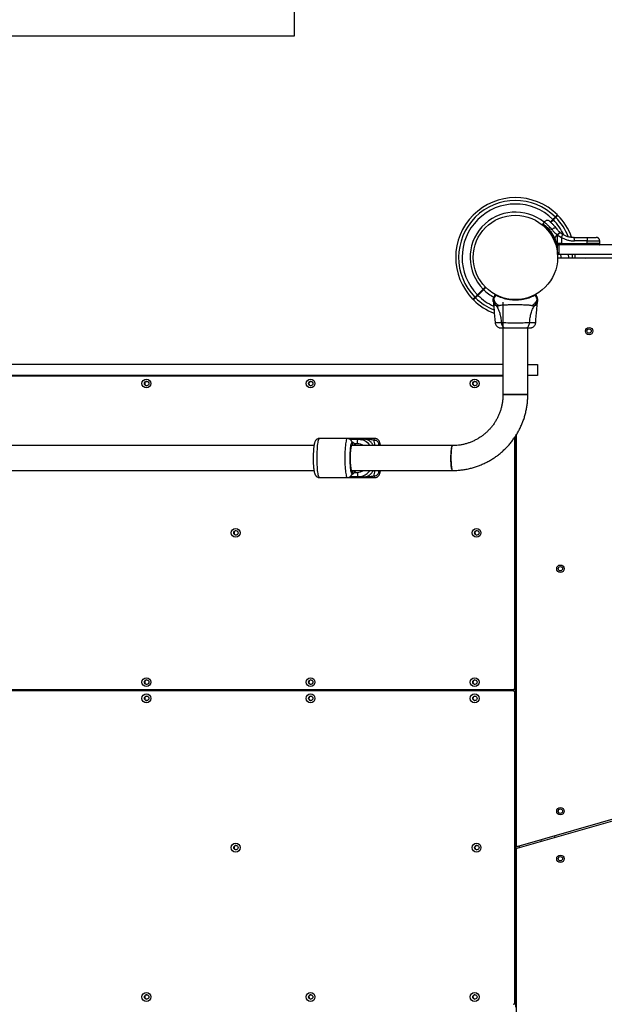
# Model space of a CAD drawing. Units: millimetres. Extents: x 977 to 12437, y 901 to 10347.
# Drawn here: x 4062 to 4855, y 3406 to 4740 of the extents above; entities that cross this region are included whole.
import ezdxf

# ---------------------------------------------------------------- set-up
doc = ezdxf.new("R2010")
doc.units = ezdxf.units.MM
doc.header["$LTSCALE"] = 200
doc.layers.add('WYLEWKI_BETONOWE', color=52, linetype='Continuous')

msp = doc.modelspace()

# ---------------------------------------------------------------- linework, layer by layer
at = {"color": 7, "linetype": 'Continuous', "lineweight": 25}
for p, q in [((4773.6, 4466), (4771.8, 4463.5)), ((4771.8, 4463.5), (4771.9, 4461.8)), ((4774.8, 4459.1), (4774.3, 4458.7)), ((4775.1, 4458), (4775.5, 4458.5)), ((4785.2, 4469.6), (4781.8, 4466.2)), ((4782.5, 4465.5), (4785.9, 4468.9)), ((4787.8, 4444.1), (4791, 4448.6)), ((4787.8, 4444.1), (4790.3, 4437)), ((4787.8, 4444.1), (4787.8, 4441.9)), ((4791.6, 4448.1), (4791, 4448.6)), ((4791.6, 4437), (4791.6, 4448.1)), ((4791.6, 4448.1), (4792.4, 4447.6)), ((4792.4, 4447.6), (4796.7, 4445.2)), ((4794.9, 4451.9), (4794.4, 4452.3)), ((4794.9, 4451.9), (4798.5, 4449.4)), ((4796.7, 4445.2), (4796.7, 4437)), ((4813.8, 4445.2), (4831.1, 4445.2)), ((4786.9, 4441.8), (4787, 4441.6)), ((4787, 4441.5), (4788.7, 4436)), ((4789.6, 4436.2), (4787.8, 4441.9)), ((4790.3, 4436.2), (4789.6, 4436.2)), ((4789.7, 4435.2), (4790.4, 4435.2)), ((4790.3, 4437), (4791.6, 4437)), ((4790.3, 4437), (4790.3, 4436.2)), ((4791.6, 4436.2), (4790.3, 4436.2)), ((4791.5, 4435.2), (4790.4, 4435.2)), ((4791.5, 4422.2), (4791.5, 4435.2)), ((4791.5, 4435.2), (4793.5, 4435.2)), ((4792.4, 4437), (4791.6, 4437)), ((4791.6, 4437), (4791.6, 4436.2)), ((4796.7, 4436.2), (4791.6, 4436.2)), ((4796.7, 4437), (4792.4, 4437)), ((4793.5, 4435.2), (4793.5, 4422.2)), ((4896.4, 4435.2), (4793.5, 4435.2)), ((4796.7, 4436.2), (4796.7, 4437)), ((4796.7, 4437), (4831.8, 4437)), ((4796.7, 4436.2), (4831.8, 4436.2)), ((4831.8, 4440.3), (4814.5, 4440.3)), ((4831.8, 4437), (4831.8, 4440.3)), ((4831.8, 4436.2), (4831.8, 4437)), ((4848.9, 4437), (4831.8, 4437)), ((4848.9, 4437), (4848.8, 4440.3)), ((4848.9, 4436.2), (4848.9, 4437)), ((4677.3, 4421.1), (4677.2, 4421.1)), ((4793.5, 4422.2), (4791.5, 4422.2)), ((4792.1, 4417.3), (4792.1, 4416.9)), ((4792.1, 4417.3), (4792.5, 4417.3)), ((4792.5, 4417.3), (4829.9, 4417.1)), ((4792.5, 4417.3), (4792.5, 4417)), ((4896.4, 4422.2), (4793.5, 4422.2)), ((4677.2, 4415.1), (4677.3, 4415.1)), ((4898.9, 4417.1), (4792.9, 4417.1)), ((4693.7, 4378.1), (4690.6, 4375)), ((4691.3, 4374.3), (4694.4, 4377.4)), ((4690.6, 4375), (4682.9, 4367.3)), ((4683.6, 4366.6), (4691.3, 4374.3)), ((4707.5, 4366.8), (4707.5, 4366.7)), ((4707.5, 4366.8), (4707.5, 4366.7)), ((4704.4, 4358.2), (4704.5, 4356.6)), ((4717.5, 4357.4), (4717.5, 4232.1)), ((4764.3, 4356.6), (4764.4, 4358.2)), ((4753.6, 4329.7), (4754.2, 4329.7)), ((4751.2, 4232.1), (4751.2, 4322.4)), ((4717.5, 4273.1), (3651.2, 4273.1)), ((4751.2, 4273.1), (4764.4, 4273.1)), ((4764.4, 4273.1), (4764.4, 4258.1)), ((4717.5, 4258.1), (3651.2, 4258.1)), ((4694.4, 4257.1), (4694.4, 4258.1)), ((4764.4, 4258.1), (4751.2, 4258.1)), ((4717.5, 4257.1), (4003.5, 4257.1)), ((4751.2, 4232.1), (4717.5, 4232.1)), ((4717.5, 4232.1), (4751.2, 4232.1)), ((4735.4, 4177.2), (4735.4, 3621.8)), ((4506.5, 4172.6), (4468.8, 4172.6)), ((4543.9, 4172.6), (4506.5, 4172.6)), ((4510, 4171.6), (4511, 4171.6)), ((4511, 4171.6), (4520.9, 4171.6)), ((4519.4, 4172.1), (4529.3, 4172.1)), ((4528.8, 4171.6), (4520.9, 4171.6)), ((4733.6, 3834.4), (4733.6, 4174.4)), ((4734.4, 3834.4), (4734.4, 4175.6)), ((4461.2, 4163), (3651.1, 4163)), ((4649.1, 4163), (4512.4, 4163)), ((2768.5, 4129.3), (4461.2, 4129.3)), ((4512.4, 4129.3), (4649.1, 4129.3)), ((4468.8, 4119.6), (4506.5, 4119.6)), ((4506.5, 4119.6), (4543.9, 4119.6)), ((4511, 4120.6), (4510.1, 4120.6)), ((4520.9, 4120.6), (4511, 4120.6)), ((4529.3, 4120.2), (4519.4, 4120.2)), ((4520.9, 4120.6), (4528.8, 4120.6)), ((4003.5, 3832.4), (4731.7, 3832.4)), ((4731.7, 3830.4), (4003.5, 3830.4)), ((4346, 3830.4), (4346, 3832.4)), ((4346.3, 3832.4), (4346.3, 3830.4)), ((4365.9, 3830.4), (4365.9, 3832.4)), ((4694.4, 3830.4), (4694.4, 3832.4)), ((4732.4, 3832.4), (4731.7, 3832.4)), ((4731.7, 3830.4), (4732.4, 3830.4)), ((4733.6, 3834.4), (4734.4, 3834.4)), ((4734.4, 3834.4), (4734.4, 3828.4)), ((4733.6, 3407.7), (4733.6, 3828.4)), ((4734.4, 3828.4), (4733.6, 3828.4)), ((4734.4, 3407.7), (4734.4, 3828.4)), ((5009.2, 3697.6), (4737.9, 3619.8)), ((4736.8, 3617.4), (5009.8, 3695.7)), ((4788.5, 3632.3), (4788, 3634.2)), ((4735.4, 3615.5), (4735.4, 3621.8)), ((4768.8, 3628.7), (4769.3, 3626.7)), ((4735.4, 3615.5), (4735.4, 3059)), ((4733.6, 3407.7), (4734.4, 3407.7)), ((4734.4, 3407.7), (4734.4, 3401.7))]:
    msp.add_line(p, q, dxfattribs=at)
at = {"color": 8, "linetype": 'Continuous', "lineweight": 25}
for p, q in [((4848.9, 4436.2), (4831.8, 4436.2)), ((4792.1, 4417.3), (4792.1, 4416.9)), ((4513.4, 4165.1), (4513.1, 4166.8)), ((4520.2, 4165.6), (4515.8, 4165.6)), ((4548.9, 4165.1), (4548.2, 4163)), ((4513.1, 4125.5), (4513.4, 4127.2)), ((4513.4, 4127.2), (4514.1, 4129.3)), ((4515.9, 4126.6), (4520.2, 4126.6)), ((4348, 3830.4), (4348, 3832.4)), ((4363.9, 3830.4), (4363.9, 3832.4)), ((4698.4, 3832.4), (4698.4, 3830.4)), ((4730.4, 3832.4), (4730.4, 3830.4)), ((4739.4, 3620.3), (4739.4, 3618.2))]:
    msp.add_line(p, q, dxfattribs=at)
at = {"color": 7, "linetype": 'Continuous', "lineweight": 25, "flags": 128}
for points in [[(4789.5, 4457.6), (4789.2, 4457.9), (4788.6, 4458), (4788, 4458), (4787.2, 4457.8), (4786.3, 4457.5), (4785.4, 4457.1), (4784.5, 4456.5), (4783.7, 4455.9)], [(4814.5, 4440.3), (4814.5, 4441.3), (4814.4, 4442.2), (4814.4, 4443), (4814.3, 4443.8), (4814.2, 4444.4), (4814, 4444.9), (4813.9, 4445.1), (4813.8, 4445.2)], [(4831.1, 4445.2), (4831.2, 4445.1), (4831.3, 4444.9), (4831.5, 4444.4), (4831.6, 4443.8), (4831.7, 4443), (4831.7, 4442.2), (4831.8, 4441.3), (4831.8, 4440.3)], [(4795.7, 4422.2), (4795.8, 4419), (4795.8, 4417.2)], [(4815.4, 4417.1), (4815.3, 4421.9), (4815.3, 4422.2)], [(4520.2, 4165.6), (4520.2, 4166.8), (4520.2, 4167.9), (4520.3, 4169), (4520.4, 4169.9), (4520.5, 4170.6), (4520.6, 4171.2), (4520.8, 4171.5), (4520.9, 4171.6)], [(4520.9, 4171.6), (4523.7, 4171.4), (4525.7, 4171)], [(4512.4, 4163), (4512.2, 4162.9), (4511.9, 4162.4), (4511.6, 4161.6), (4511.3, 4160.5), (4511.1, 4159.1), (4510.8, 4157.4), (4510.6, 4155.4), (4510.5, 4153.3), (4510.4, 4151), (4510.3, 4148.6), (4510.3, 4146.1)], [(4649.1, 4129.3), (4648.8, 4129.5), (4648.5, 4130), (4648.2, 4130.9), (4647.9, 4132.1), (4647.7, 4133.6), (4647.4, 4135.3), (4647.3, 4137.3), (4647.1, 4139.5), (4647, 4141.9), (4647, 4144.3), (4647, 4146.7), (4647, 4149.2), (4647.1, 4151.6), (4647.2, 4153.8), (4647.4, 4155.9), (4647.6, 4157.8), (4647.8, 4159.5), (4648, 4160.8), (4648.3, 4161.9), (4648.6, 4162.6), (4648.9, 4162.9), (4649.1, 4163)], [(4649.1, 4163), (4648.8, 4162.8), (4648.5, 4162.3), (4648.2, 4161.4), (4647.9, 4160.2), (4647.7, 4158.7), (4647.4, 4156.9), (4647.3, 4154.9), (4647.1, 4152.7), (4647, 4150.4), (4647, 4148), (4647, 4145.5), (4647, 4143.1), (4647.1, 4140.7), (4647.2, 4138.4), (4647.4, 4136.3), (4647.6, 4134.4), (4647.8, 4132.8), (4648, 4131.4), (4648.3, 4130.4), (4648.6, 4129.7), (4648.9, 4129.3), (4649.1, 4129.3)], [(4510.3, 4146.1), (4510.3, 4143.7), (4510.4, 4141.3), (4510.5, 4139), (4510.6, 4136.8), (4510.8, 4134.9), (4511.1, 4133.2), (4511.3, 4131.7), (4511.6, 4130.6), (4511.9, 4129.8), (4512.2, 4129.4), (4512.4, 4129.3)], [(4520.2, 4126.6), (4520.2, 4125.5), (4520.2, 4124.3), (4520.3, 4123.3), (4520.4, 4122.4), (4520.5, 4121.6), (4520.6, 4121.1), (4520.8, 4120.7), (4520.9, 4120.6)], [(4525.2, 4121.1), (4523.7, 4120.8), (4520.9, 4120.6)]]:
    msp.add_lwpolyline(points, dxfattribs=at)
at = {"color": 8, "linetype": 'Continuous', "lineweight": 25, "flags": 128}
for points in [[(4806.7, 4417.2), (4806.7, 4417.8), (4806.6, 4422.2)], [(4811.3, 4422.2), (4811.3, 4420.4), (4811.4, 4417.2)], [(4468.8, 4119.6), (4468.5, 4119.7), (4468.2, 4120.1), (4467.8, 4120.8), (4467.4, 4121.9), (4467.1, 4123.3), (4466.8, 4125), (4466.5, 4127), (4466.2, 4129.2), (4466, 4131.7), (4465.8, 4134.3), (4465.6, 4137.1), (4465.5, 4140.1), (4465.5, 4143.1), (4465.4, 4146.1), (4465.5, 4149.2), (4465.5, 4152.2), (4465.6, 4155.1), (4465.8, 4157.9), (4466, 4160.6), (4466.2, 4163.1), (4466.5, 4165.3), (4466.8, 4167.3), (4467.1, 4169), (4467.4, 4170.4), (4467.8, 4171.4), (4468.2, 4172.2), (4468.5, 4172.6), (4468.8, 4172.6)], [(4506.5, 4172.6), (4506.2, 4172.6), (4505.9, 4172.2), (4505.5, 4171.4), (4505.1, 4170.4), (4504.8, 4169), (4504.5, 4167.3), (4504.2, 4165.3), (4503.9, 4163.1), (4503.7, 4160.6), (4503.5, 4157.9), (4503.3, 4155.1), (4503.2, 4152.2), (4503.2, 4149.2), (4503.1, 4146.1), (4503.2, 4143.1), (4503.2, 4140.1), (4503.3, 4137.1), (4503.5, 4134.3), (4503.7, 4131.7), (4503.9, 4129.2), (4504.2, 4127), (4504.5, 4125), (4504.8, 4123.3), (4505.1, 4121.9), (4505.5, 4120.8), (4505.9, 4120.1), (4506.2, 4119.7), (4506.5, 4119.6)], [(4543.9, 4172.6), (4543.8, 4172.6), (4543.4, 4172.3), (4543, 4171.6), (4542.6, 4170.6)], [(4542.6, 4121.6), (4543, 4120.6), (4543.4, 4120), (4543.8, 4119.7), (4543.9, 4119.6)]]:
    msp.add_lwpolyline(points, dxfattribs=at)
at = {"color": 7, "linetype": 'Continuous', "lineweight": 25}
for centre, radius in [((4734.4, 4418.1), 57.2), ((4834.3, 4318.2), 5), ((4834.3, 4318.2), 3), ((4234, 4247.1), 5.99), ((4234.4, 4247.1), 2.99), ((4456.6, 4247.1), 5.99), ((4456.9, 4247.1), 2.99), ((4679.1, 4247.1), 5.99), ((4679.5, 4247.1), 2.99), ((4355.1, 4044.7), 5.99), ((4355.4, 4044.7), 2.99), ((4681.7, 4044.7), 5.99), ((4682.1, 4044.7), 2.99), ((4795.4, 3996.1), 5), ((4795.4, 3996.1), 3), ((4234, 3842.4), 5.99), ((4234.4, 3842.4), 2.99), ((4456.6, 3842.4), 5.99), ((4456.9, 3842.4), 2.99), ((4679.1, 3842.4), 5.99), ((4679.5, 3842.4), 2.99), ((4234, 3820.4), 5.99), ((4234.4, 3820.4), 2.99), ((4456.6, 3820.4), 5.99), ((4456.9, 3820.4), 2.99), ((4679.1, 3820.4), 5.99), ((4679.5, 3820.4), 2.99), ((4795.4, 3667.5), 5), ((4795.4, 3667.5), 3), ((4355.1, 3618.1), 5.99), ((4355.4, 3618.1), 2.99), ((4681.7, 3618.1), 5.99), ((4682.1, 3618.1), 2.99), ((4795.4, 3603), 5), ((4795.4, 3603), 3), ((4234, 3415.7), 5.99), ((4234.4, 3415.7), 2.99), ((4456.6, 3415.7), 5.99), ((4456.9, 3415.7), 2.99), ((4679.1, 3415.7), 5.99), ((4679.5, 3415.7), 2.99)]:
    msp.add_circle(centre, radius, dxfattribs=at)
for centre, radius, start, end in [((4734.4, 4418.1), 81, 45.3545, 135), ((4734.4, 4418.1), 77, 45.3722, 224.6278), ((4734.4, 4418.1), 72.3, 45.3961, 224.6039), ((4734.4, 4418.1), 81, 135, 224.6459), ((4734.4, 4418.1), 61.4, 50.6919, 224.5338), ((4734.4, 4418.1), 81, 19.7805, 44.6463), ((4823.5, 4422.7), 41.5, 134.5016, 141.4238), ((4824.6, 4423), 41.4, 135.8173, 142.7541), ((4788.7, 4451.1), 9.96, 323.4324, 350.0922), ((4791.2, 4432.6), 9.94, 110.0046, 115.3017), ((4789.7, 4436.2), 1, 193.8352, 270), ((4792, 4436), 2.4, 174.1859, 198.1268), ((4801.6, 4436), 9.93, 178.5795, 184.3015), ((4794.9, 4436), 1.83, 335.7713, 7.576), ((4830, 4436), 1.83, 335.7713, 7.576), ((4792.9, 4415.1), 2, 90, 133.908), ((4734.4, 4418.1), 61.4, 225.4662, 241.4037), ((4707.3, 4367.1), 0.5, 62.2402, 150), ((4708.1, 4366.7), 0.498, 69.2682, 178.2847), ((4760.7, 4366.7), 0.498, 1.7157, 110.7303), ((4761.5, 4367.1), 0.5, 30, 117.7598), ((4734.4, 4418.1), 81, 225.3532, 249.3009), ((4234.7, 4247.1), 2.99, 93.8658, 180.2247), ((4234.7, 4247.1), 2.99, 179.7392, 266.1703), ((4457.3, 4247.1), 2.99, 93.8658, 180.2247), ((4457.3, 4247.1), 2.99, 179.7392, 266.1703), ((4679.8, 4247.1), 2.99, 93.8658, 180.2247), ((4679.8, 4247.1), 2.99, 179.7392, 266.1703), ((4501.6, 4151.7), 19.9, 34.3473, 55.7398), ((4518.8, 4172.3), 0.708, 281.2187, 338.0585), ((4528.7, 4172.3), 0.708, 281.2187, 338.0585), ((4501.6, 4140.5), 19.9, 304.1882, 325.6527), ((4518.8, 4119.9), 0.708, 21.9415, 78.7813), ((4528.7, 4119.9), 0.708, 21.9415, 78.7813), ((4355.8, 4044.7), 2.99, 93.8658, 180.2247), ((4355.8, 4044.7), 2.99, 179.7392, 266.1703), ((4682.5, 4044.7), 2.99, 93.8658, 180.2247), ((4682.4, 4044.7), 2.99, 179.7392, 266.1703), ((4234.7, 3842.4), 2.99, 93.8658, 180.2247), ((4457.3, 3842.4), 2.99, 93.8658, 180.2247), ((4679.8, 3842.4), 2.99, 93.8658, 180.2247), ((4234.7, 3842.4), 2.99, 179.7392, 266.1703), ((4457.3, 3842.4), 2.99, 179.7392, 266.1703), ((4679.8, 3842.4), 2.99, 179.7392, 266.1703), ((4731.6, 3834.4), 1.99, 270.2293, 0.2275), ((4731.6, 3828.4), 1.99, 359.7725, 89.7707), ((4732.4, 3834.4), 1.99, 270.2293, 0.2275), ((4732.4, 3828.4), 1.99, 359.7725, 89.7707), ((4234.7, 3820.4), 2.99, 93.8658, 180.2247), ((4234.7, 3820.4), 2.99, 179.7392, 266.1703), ((4457.3, 3820.4), 2.99, 93.8658, 180.2247), ((4457.3, 3820.4), 2.99, 179.7392, 266.1703), ((4679.8, 3820.4), 2.99, 93.8658, 180.2247), ((4679.8, 3820.4), 2.99, 179.7392, 266.1703), ((4355.8, 3618.1), 2.99, 93.8658, 180.2247), ((4355.8, 3618.1), 2.99, 179.7392, 266.1703), ((4682.5, 3618.1), 2.99, 93.8658, 180.2247), ((4682.4, 3618.1), 2.99, 179.7392, 266.1703), ((4737.4, 3621.8), 2, 180, 285.9888), ((4737.4, 3615.5), 2, 105.9888, 180), ((4234.7, 3415.7), 2.99, 93.8658, 180.2247), ((4457.3, 3415.7), 2.99, 93.8658, 180.2247), ((4679.8, 3415.7), 2.99, 93.8658, 180.2247), ((4234.7, 3415.7), 2.99, 179.7392, 266.1703), ((4457.3, 3415.7), 2.99, 179.7392, 266.1703), ((4679.8, 3415.7), 2.99, 179.7392, 266.1703), ((4731.6, 3407.7), 1.99, 270.2293, 0.2275), ((4732.4, 3407.7), 1.99, 270.2293, 0.2275)]:
    msp.add_arc(centre, radius, start, end, dxfattribs=at)
at = {"color": 8, "linetype": 'Continuous', "lineweight": 25}
for centre, radius, start, end in [((4734.4, 4418.1), 77, 21.4767, 44.6278), ((4734.4, 4418.1), 72.3, 25.0531, 44.6039), ((4734.4, 4418.1), 72.3, 225.3961, 245.8859), ((4734.4, 4418.1), 77, 225.3722, 247.8538), ((4511.5, 4170.9), 0.886, 128.9736, 172.0828), ((4520.1, 4151.8), 13.8, 53.9215, 89.9757), ((4520.9, 4151.8), 19.8, 34.3016, 75.958), ((4520.1, 4140.4), 13.8, 270.0243, 306.0785), ((4520.9, 4140.5), 19.8, 282.7055, 325.7001), ((4511.6, 4121.3), 0.895, 187.6161, 230.9101)]:
    msp.add_arc(centre, radius, start, end, dxfattribs=at)
at = {"color": 7, "linetype": 'Continuous', "lineweight": 25}
for points, knots in [([(4788.5, 4472.8), (4788.3, 4472.7), (4787.9, 4472.3), (4787, 4471.3), (4786, 4470.4), (4785.4, 4469.8), (4785.2, 4469.6)], [0, 0, 0, 0, 0.283583, 0.567165, 0.850751, 1, 1, 1, 1]), ([(4785.9, 4468.9), (4786.3, 4469.3), (4787.1, 4470.1), (4788.1, 4471.1), (4788.8, 4471.8), (4789.1, 4472.1), (4789.2, 4472.1)], [0, 0, 0, 0, 0.283593, 0.567187, 0.850777, 1, 1, 1, 1]), ([(4791.3, 4475.7), (4791.3, 4475.6), (4791.2, 4475.5), (4790.4, 4474.8), (4789.4, 4473.8), (4788.7, 4473.1), (4788.5, 4472.8)], [0, 0, 0, 0, 0.294109, 0.589346, 0.883644, 1, 1, 1, 1]), ([(4789.2, 4472.1), (4789.8, 4472.8), (4791.1, 4474), (4791.8, 4474.8), (4792, 4475), (4792, 4475), (4792, 4475)], [0, 0, 0, 0, 0.368201, 0.74393, 0.961761, 1, 1, 1, 1]), ([(4771.9, 4463.5), (4771.9, 4463.5), (4771.8, 4463.5), (4772.3, 4463.2), (4773.2, 4462.5), (4774.8, 4461.3), (4776.7, 4459.7), (4778.8, 4457.6), (4781.1, 4455), (4783.3, 4452.1), (4785.4, 4448.9), (4786.8, 4446.2), (4787.6, 4444.5), (4787.8, 4444.1)], [0, 0, 0, 0, 0.029939, 0.137434, 0.242175, 0.349983, 0.454047, 0.561355, 0.661484, 0.764738, 0.861512, 0.960813, 1, 1, 1, 1]), ([(4771.9, 4461.8), (4771.9, 4461.8), (4772, 4461.6), (4772.6, 4461.1), (4772.9, 4460.8)], [0, 0, 0, 0, 0.50226, 1, 1, 1, 1]), ([(4772.9, 4460.8), (4772.9, 4460.8), (4773.2, 4460.5), (4774.1, 4459.8), (4775.1, 4458.9), (4775.4, 4458.5)], [0, 0, 0, 0, 0.048881, 0.674214, 1, 1, 1, 1]), ([(4780.9, 4466.9), (4780.4, 4467.3), (4779.5, 4467.9), (4778.1, 4468.1), (4777, 4468.1), (4776, 4467.9), (4774.7, 4467.3), (4774, 4466.5), (4773.6, 4466)], [0, 0, 0, 0, 0.238023, 0.367437, 0.5, 0.632563, 0.761977, 1, 1, 1, 1]), ([(4775.4, 4458.5), (4775.7, 4458.2), (4776.3, 4457.8), (4776.9, 4457), (4777.2, 4456.8)], [0, 0, 0, 0, 0.625561, 1, 1, 1, 1]), ([(4775.6, 4458.3), (4776.3, 4457.6), (4777.7, 4456.2), (4780.2, 4453.3), (4782.8, 4449.9), (4785.1, 4445.9), (4786.4, 4443), (4787, 4441.5)], [0, 0, 0, 0, 0.199641, 0.401143, 0.600483, 0.800573, 1, 1, 1, 1]), ([(4780.9, 4466.9), (4781, 4466.9), (4781, 4466.8), (4781.5, 4466.4), (4782.3, 4465.6), (4783.4, 4464.6), (4784.7, 4463.3), (4786.2, 4461.7), (4787.9, 4459.8), (4789, 4458.3), (4789.5, 4457.6)], [0, 0, 0, 0, 0.120699, 0.242644, 0.364597, 0.488861, 0.613896, 0.741014, 0.870026, 1, 1, 1, 1]), ([(4789.5, 4457.6), (4790.2, 4456.7), (4791.6, 4454.9), (4793.4, 4453.2), (4794.4, 4452.3)], [0, 0, 0, 0, 0.502192, 1, 1, 1, 1]), ([(4783.7, 4455.9), (4784.8, 4454.6), (4786.9, 4452.1), (4789.7, 4449.8), (4791, 4448.6)], [0, 0, 0, 0, 0.499841, 1, 1, 1, 1]), ([(4796.7, 4445.2), (4798.1, 4444.4), (4800.9, 4442.9), (4805.3, 4441.4), (4809.9, 4440.5), (4812.9, 4440.4), (4814.5, 4440.3)], [0, 0, 0, 0, 0.251354, 0.502003, 0.750222, 1, 1, 1, 1]), ([(4798.5, 4449.4), (4799.7, 4448.8), (4802, 4447.5), (4805.3, 4446.4), (4808.3, 4445.7), (4810.9, 4445.3), (4812.8, 4445.3), (4813.8, 4445.2)], [0, 0, 0, 0, 0.24093, 0.501893, 0.648859, 0.814895, 1, 1, 1, 1]), ([(4831.1, 4445.2), (4831.9, 4445.2), (4833.7, 4445.2), (4836.1, 4445.2), (4838.3, 4445.2), (4840.3, 4445.2), (4841.8, 4445.2), (4843, 4445.2), (4843.7, 4445.2), (4843.8, 4445.2), (4843.8, 4445.2)], [0, 0, 0, 0, 0.125874, 0.250541, 0.375778, 0.500345, 0.625652, 0.750164, 0.8755, 1, 1, 1, 1]), ([(4848.8, 4440.3), (4848.7, 4440.9), (4848.6, 4441.9), (4848, 4443), (4847.3, 4443.8), (4846.6, 4444.4), (4845.4, 4445.1), (4844.4, 4445.2), (4843.8, 4445.2)], [0, 0, 0, 0, 0.239697, 0.368515, 0.5, 0.631485, 0.760303, 1, 1, 1, 1]), ([(4788.7, 4436), (4788.7, 4436), (4788.8, 4436), (4789, 4436.1), (4789.2, 4436.1), (4789.5, 4436.2), (4789.6, 4436.2)], [0, 0, 0, 0, 0.241429, 0.5, 0.758571, 1, 1, 1, 1]), ([(4790.3, 4436.2), (4790.3, 4436.1), (4790.3, 4435.9), (4790.3, 4435.7), (4790.3, 4435.5), (4790.3, 4435.3), (4790.3, 4435.2), (4790.4, 4435.2), (4790.4, 4435.2), (4790.4, 4435.2), (4790.4, 4435.2)], [0, 0, 0, 0, 0.238976, 0.367959, 0.499977, 0.749091, 0.931897, 0.979275, 0.992881, 1, 1, 1, 1]), ([(4847.9, 4435.2), (4848, 4435.2), (4848.2, 4435.3), (4848.4, 4435.4), (4848.6, 4435.5), (4848.7, 4435.7), (4848.8, 4435.9), (4848.9, 4436.1), (4848.9, 4436.2)], [0, 0, 0, 0, 0.2395771, 0.3684379, 0.5, 0.6315621, 0.7604229, 1, 1, 1, 1]), ([(4679.6, 4364), (4679, 4363.4), (4677.7, 4362.1), (4677, 4361.4), (4676.7, 4361.1), (4676.8, 4361.2), (4676.8, 4361.2)], [0, 0, 0, 0, 0.368214, 0.743956, 0.961795, 1, 1, 1, 1]), ([(4682.9, 4367.3), (4682.5, 4366.9), (4681.7, 4366.1), (4680.6, 4365), (4680, 4364.3), (4679.7, 4364.1), (4679.6, 4364)], [0, 0, 0, 0, 0.283593, 0.567187, 0.850777, 1, 1, 1, 1]), ([(4680.3, 4363.3), (4680.5, 4363.5), (4680.9, 4363.8), (4681.8, 4364.8), (4682.8, 4365.8), (4683.4, 4366.4), (4683.6, 4366.6)], [0, 0, 0, 0, 0.283583, 0.567165, 0.850751, 1, 1, 1, 1]), ([(4707.6, 4366.7), (4707.3, 4366.1), (4706.7, 4364.9), (4705.9, 4363.5), (4705.3, 4362.4), (4705, 4361.9), (4704.9, 4361.7), (4704.8, 4361.7), (4704.8, 4361.7)], [0, 0, 0, 0, 0.211685, 0.42373, 0.665973, 0.908215, 0.999996, 1, 1, 1, 1]), ([(4704.9, 4364), (4705, 4364.1), (4705, 4364.1), (4705, 4364.2), (4705.1, 4364.3), (4705.2, 4364.5), (4705.2, 4364.6), (4705.3, 4364.6)], [0, 0, 0, 0, 0.331546, 0.498641, 0.665784, 0.832879, 1, 1, 1, 1]), ([(4705.3, 4364.6), (4705.4, 4364.8), (4705.6, 4365.1), (4706.1, 4366), (4706.6, 4366.9), (4706.8, 4367.2), (4706.9, 4367.4)], [0, 0, 0, 0, 0.367066, 0.744782, 0.915951, 1, 1, 1, 1]), ([(4707.5, 4366.8), (4707.4, 4366.8), (4707.2, 4367), (4706.9, 4367.2), (4706.8, 4367.3), (4706.8, 4367.4), (4706.9, 4367.4)], [0, 0, 0, 0, 0.132228, 0.475445, 0.830597, 1, 1, 1, 1]), ([(4707.5, 4367.6), (4707.5, 4367.6), (4707.6, 4367.5), (4707.8, 4367.4), (4708.1, 4367.3), (4708.2, 4367.2)], [0, 0, 0, 0, 0.428049, 0.87093, 1, 1, 1, 1]), ([(4707.5, 4366.8), (4707.5, 4366.8), (4707.5, 4367), (4707.6, 4367.1), (4707.7, 4367.2), (4707.9, 4367.3), (4708, 4367.3), (4708.1, 4367.3), (4708.1, 4367.2), (4708.2, 4367.2)], [0, 0, 0, 0, 0.170809, 0.341619, 0.512428, 0.683238, 0.854047, 0.930432, 1, 1, 1, 1]), ([(4707.6, 4366.7), (4707.6, 4366.7), (4707.6, 4366.7), (4707.5, 4366.7), (4707.5, 4366.8), (4707.5, 4366.8), (4707.5, 4366.8)], [0, 0, 0, 0, 0.249997, 0.499995, 0.749997, 1, 1, 1, 1]), ([(4707.5, 4366.8), (4707.5, 4366.8), (4707.5, 4366.8), (4707.5, 4366.8), (4707.5, 4366.8)], [0, 0, 0, 0, 0.499963, 1, 1, 1, 1]), ([(4707.5, 4366.8), (4707.5, 4366.8), (4707.5, 4366.8), (4707.5, 4366.8), (4707.5, 4366.8), (4707.5, 4366.8), (4707.5, 4366.8), (4707.5, 4366.8), (4707.5, 4366.8)], [0, 0, 0, 0, 0.126224, 0.256971, 0.428509, 0.604715, 0.801401, 1, 1, 1, 1]), ([(4761.2, 4366.7), (4760.8, 4366.5), (4759.8, 4366), (4757.7, 4365), (4754.6, 4363.7), (4750.2, 4362.3), (4745.1, 4361.1), (4739.6, 4360.3), (4733.9, 4360.1), (4729.3, 4360.3), (4725.2, 4360.9), (4721.5, 4361.5), (4717.6, 4362.6), (4714, 4363.8), (4711.2, 4365), (4709.1, 4366), (4708.1, 4366.5), (4707.6, 4366.7)], [0, 0, 0, 0, 0.044919, 0.090468, 0.168415, 0.24949, 0.334452, 0.422476, 0.507322, 0.594619, 0.632227, 0.699436, 0.768151, 0.834376, 0.902429, 0.950825, 1, 1, 1, 1]), ([(4708.2, 4367.2), (4708.2, 4367.2), (4708.2, 4367.2), (4708.2, 4367.2), (4708.2, 4367.2), (4708.2, 4367.2), (4708.2, 4367.2)], [0, 0, 0, 0, 0.249997, 0.499995, 0.749997, 1, 1, 1, 1]), ([(4708.2, 4367.2), (4708.2, 4367.2), (4708.2, 4367.2), (4708.2, 4367.2), (4708.2, 4367.2)], [0, 0, 0, 0, 0.4999662, 1, 1, 1, 1]), ([(4760.6, 4367.2), (4760.6, 4367.2), (4760.8, 4367.3), (4761, 4367.4), (4761.2, 4367.5), (4761.3, 4367.6), (4761.3, 4367.6)], [0, 0, 0, 0, 0.151187, 0.3039874, 0.6474308, 1, 1, 1, 1]), ([(4761.9, 4367.4), (4761.9, 4367.3), (4761.9, 4367.3), (4761.7, 4367.1), (4761.5, 4366.9), (4761.3, 4366.8), (4761.2, 4366.7)], [0, 0, 0, 0, 0.341075, 0.690857, 0.844616, 1, 1, 1, 1]), ([(4764, 4361.7), (4764, 4361.7), (4763.9, 4361.7), (4763.7, 4361.9), (4763.4, 4362.5), (4762.8, 4363.5), (4762.1, 4364.9), (4761.5, 4366.1), (4761.2, 4366.7)], [0, 0, 0, 0, 0.0000044, 0.1459583, 0.3610971, 0.5762302, 0.7882957, 1, 1, 1, 1]), ([(4761.9, 4367.4), (4762, 4367.2), (4762.2, 4366.9), (4762.7, 4366.1), (4763.2, 4365.1), (4763.4, 4364.8), (4763.5, 4364.6)], [0, 0, 0, 0, 0.082594, 0.255331, 0.622311, 1, 1, 1, 1]), ([(4763.5, 4364.6), (4763.6, 4364.5), (4763.7, 4364.4), (4763.7, 4364.2), (4763.8, 4364.1), (4763.8, 4364.1), (4763.8, 4364)], [0, 0, 0, 0, 0.249672, 0.499434, 0.749604, 1, 1, 1, 1]), ([(4677.5, 4360.4), (4677.5, 4360.5), (4677.6, 4360.6), (4678.4, 4361.4), (4679.4, 4362.3), (4680.1, 4363.1), (4680.3, 4363.3)], [0, 0, 0, 0, 0.294184, 0.589389, 0.883657, 1, 1, 1, 1]), ([(4704.4, 4358.2), (4704.4, 4358.2), (4704.4, 4358.1), (4704.4, 4358.4), (4704.4, 4359.2), (4704.4, 4360.4), (4704.4, 4361.5), (4704.4, 4362)], [0, 0, 0, 0, 0.0000928, 0.2526509, 0.5053319, 0.756361, 1, 1, 1, 1]), ([(4704.4, 4361.9), (4704.4, 4361.9), (4704.4, 4361.9), (4704.4, 4362), (4704.4, 4362), (4704.4, 4362), (4704.4, 4362)], [0, 0, 0, 0, 0.00004, 0.499952, 0.99996, 1, 1, 1, 1]), ([(4704.4, 4361.9), (4704.5, 4361.2), (4704.6, 4359.6), (4705.4, 4357.2), (4706.6, 4354.8), (4707.8, 4353.4), (4708.4, 4352.8)], [0, 0, 0, 0, 0.209442, 0.472952, 0.736475, 1, 1, 1, 1]), ([(4704.8, 4361.7), (4704.8, 4361.7), (4704.8, 4361.7), (4704.6, 4361.7), (4704.5, 4361.7), (4704.4, 4361.8), (4704.4, 4361.9), (4704.4, 4361.9)], [0, 0, 0, 0, 0.000007, 0.33198, 0.666332, 0.999993, 1, 1, 1, 1]), ([(4704.5, 4356.6), (4704.8, 4353.4), (4705.7, 4344.5), (4706.4, 4335.5), (4706.8, 4329.7)], [0, 0, 0, 0, 0.355639, 1, 1, 1, 1]), ([(4704.8, 4361.7), (4704.9, 4361.6), (4705.2, 4360.3), (4706.3, 4357.9), (4708.8, 4354.9), (4711, 4353.5), (4712.1, 4352.8)], [0, 0, 0, 0, 0.02838, 0.352236, 0.676143, 1, 1, 1, 1]), ([(4708.4, 4352.8), (4709.3, 4351.2), (4711.2, 4348.2), (4713.2, 4342.6), (4714.6, 4336.4), (4715, 4332), (4715.2, 4329.7)], [0, 0, 0, 0, 0.235167, 0.474985, 0.727597, 1, 1, 1, 1]), ([(4708.4, 4352.8), (4708.7, 4352.6), (4709.3, 4352.4), (4710, 4352.3), (4711, 4352.4), (4711.6, 4352.6), (4712.1, 4352.8)], [0, 0, 0, 0, 0.2241129, 0.4027471, 0.5629912, 1, 1, 1, 1]), ([(4712.1, 4352.8), (4712.5, 4352.9), (4713.4, 4353.2), (4715.2, 4353.5), (4717.5, 4353.7), (4720.3, 4353.9), (4723.4, 4354), (4726.9, 4354.1), (4730.6, 4354.2), (4734.4, 4354.2), (4738.2, 4354.2), (4741.9, 4354.1), (4745.4, 4354), (4748.5, 4353.9), (4751.3, 4353.7), (4753.6, 4353.5), (4755.4, 4353.2), (4756.3, 4352.9), (4756.7, 4352.8)], [0, 0, 0, 0, 0.0557067, 0.1156226, 0.1777474, 0.2412673, 0.3054557, 0.3701679, 0.4350039, 0.4999896, 0.5649684, 0.6298609, 0.6945251, 0.7587533, 0.8222527, 0.8843783, 0.9442935, 1, 1, 1, 1]), ([(4753.6, 4329.7), (4753.8, 4332), (4754.2, 4336.4), (4755.6, 4342.6), (4757.6, 4348.2), (4759.5, 4351.2), (4760.4, 4352.8)], [0, 0, 0, 0, 0.2724035, 0.5250154, 0.7648334, 1, 1, 1, 1]), ([(4756.7, 4352.8), (4757.8, 4353.5), (4760, 4354.9), (4762.5, 4357.9), (4763.6, 4360.3), (4763.9, 4361.6), (4764, 4361.7)], [0, 0, 0, 0, 0.323857, 0.647764, 0.97162, 1, 1, 1, 1]), ([(4756.7, 4352.8), (4757.1, 4352.6), (4757.8, 4352.4), (4758.6, 4352.3), (4759.1, 4352.3), (4759.7, 4352.4), (4760.2, 4352.6), (4760.4, 4352.8)], [0, 0, 0, 0, 0.436854, 0.55622, 0.683644, 0.825126, 1, 1, 1, 1]), ([(4760.4, 4352.8), (4761, 4353.4), (4762.2, 4354.8), (4763.4, 4357.2), (4764.2, 4359.6), (4764.3, 4361.2), (4764.4, 4361.9)], [0, 0, 0, 0, 0.263525, 0.527048, 0.790558, 1, 1, 1, 1]), ([(4761.9, 4329.7), (4762.4, 4335.5), (4763.1, 4344.5), (4764, 4353.4), (4764.3, 4356.6)], [0, 0, 0, 0, 0.644361, 1, 1, 1, 1]), ([(4764.4, 4361.9), (4764.4, 4361.9), (4764.4, 4361.9), (4764.3, 4361.8), (4764.3, 4361.7), (4764.2, 4361.7), (4764, 4361.7), (4764, 4361.7), (4764, 4361.7)], [0, 0, 0, 0, 0.000007, 0.244231, 0.335748, 0.669078, 0.999993, 1, 1, 1, 1]), ([(4764.4, 4362), (4764.4, 4362), (4764.4, 4362), (4764.4, 4362), (4764.4, 4361.9), (4764.4, 4361.9), (4764.4, 4361.9)], [0, 0, 0, 0, 0.0000404, 0.4999496, 0.9999596, 1, 1, 1, 1]), ([(4764.4, 4362), (4764.4, 4361.5), (4764.4, 4360.4), (4764.4, 4359.2), (4764.4, 4358.4), (4764.4, 4358.3), (4764.4, 4358.2)], [0, 0, 0, 0, 0.243638, 0.4946, 0.747308, 1, 1, 1, 1]), ([(4706.8, 4329.8), (4707, 4329), (4707.2, 4327.5), (4708.3, 4325.6), (4709.9, 4323.9), (4711.2, 4323.3), (4711.9, 4322.9)], [0, 0, 0, 0, 0.249942, 0.499965, 0.750054, 1, 1, 1, 1]), ([(4715.2, 4329.7), (4716.5, 4329.7), (4719.2, 4329.7), (4724, 4329.6), (4729.1, 4329.5), (4734.4, 4329.5), (4739.7, 4329.5), (4744.8, 4329.6), (4749.6, 4329.7), (4752.3, 4329.7), (4753.6, 4329.7)], [0, 0, 0, 0, 0.124446, 0.248457, 0.373453, 0.499821, 0.626066, 0.750997, 0.875313, 1, 1, 1, 1]), ([(4715.2, 4329.7), (4715.3, 4329), (4715.4, 4327.5), (4716.2, 4325.5), (4717.3, 4323.9), (4718.8, 4322.6), (4720, 4322.5), (4720.6, 4322.4)], [0, 0, 0, 0, 0.186726, 0.373509, 0.560342, 0.780154, 1, 1, 1, 1]), ([(4748.2, 4322.4), (4748.7, 4322.4), (4749.7, 4322.6), (4751.1, 4323.5), (4752.3, 4325), (4753.3, 4327.1), (4753.5, 4328.8), (4753.6, 4329.7)], [0, 0, 0, 0, 0.186759, 0.373537, 0.560286, 0.780202, 1, 1, 1, 1]), ([(4756.9, 4322.9), (4757.6, 4323.3), (4758.9, 4323.9), (4760.5, 4325.6), (4761.6, 4327.5), (4761.8, 4329), (4761.9, 4329.8)], [0, 0, 0, 0, 0.249938, 0.500025, 0.750053, 1, 1, 1, 1]), ([(4711.9, 4322.9), (4712.2, 4322.8), (4712.7, 4322.7), (4714.2, 4322.5), (4715.8, 4322.4), (4717, 4322.4), (4717.5, 4322.4)], [0, 0, 0, 0, 0.28225, 0.555737, 0.818942, 1, 1, 1, 1]), ([(4711.9, 4322.9), (4712.4, 4322.8), (4713.3, 4322.5), (4714.6, 4322.4), (4715.2, 4322.4)], [0, 0, 0, 0, 0.511239, 1, 1, 1, 1]), ([(4715.2, 4322.4), (4715.5, 4322.4), (4716.2, 4322.4), (4718, 4322.4), (4719.7, 4322.4), (4720.6, 4322.4)], [0, 0, 0, 0, 0.3335122, 0.6665077, 1, 1, 1, 1]), ([(4720.6, 4322.4), (4721.6, 4322.4), (4723.5, 4322.4), (4726.9, 4322.4), (4730.6, 4322.4), (4734.4, 4322.4), (4738.2, 4322.4), (4741.8, 4322.4), (4745.3, 4322.4), (4747.2, 4322.4), (4748.2, 4322.4)], [0, 0, 0, 0, 0.124908, 0.249844, 0.374593, 0.499792, 0.624956, 0.749662, 0.874775, 1, 1, 1, 1]), ([(4748.2, 4322.4), (4749.3, 4322.4), (4751.4, 4322.4), (4752.6, 4322.4), (4753.1, 4322.4)], [0, 0, 0, 0, 0.499893, 1, 1, 1, 1]), ([(4749.2, 4322.5), (4750.2, 4322.5), (4752.3, 4322.6), (4754.6, 4322.7), (4756.3, 4322.8), (4756.7, 4322.9), (4756.9, 4322.9)], [0, 0, 0, 0, 0.243501, 0.491197, 0.743286, 1, 1, 1, 1]), ([(4753.9, 4322.5), (4754.3, 4322.5), (4755.7, 4322.5), (4756.4, 4322.8), (4756.9, 4322.9)], [0, 0, 0, 0, 0.255556, 1, 1, 1, 1]), ([(4717.5, 4232.1), (4717.5, 4231.4), (4717.5, 4229.1), (4717.3, 4225.3), (4716.6, 4220.6), (4715.7, 4216), (4714.5, 4211.5), (4713, 4207.1), (4711.2, 4202.8), (4709.1, 4198.7), (4706.7, 4194.7), (4704.1, 4190.8), (4701.2, 4187.2), (4698, 4183.7), (4694.7, 4180.5), (4691.1, 4177.5), (4687.4, 4174.8), (4683.5, 4172.3), (4679.4, 4170.1), (4675.2, 4168.1), (4670.8, 4166.5), (4666.4, 4165.2), (4661.9, 4164.1), (4657.3, 4163.4), (4653, 4163), (4650.3, 4163), (4649.1, 4163)], [0, 0, 0, 0, 0.0203138, 0.0632403, 0.1061729, 0.1491068, 0.192043, 0.234983, 0.277928, 0.320879, 0.3638371, 0.4068033, 0.4497784, 0.4927631, 0.5357579, 0.578763, 0.6217788, 0.6648051, 0.7078417, 0.7508881, 0.7939438, 0.8370078, 0.8800793, 0.9231569, 0.9662395, 1, 1, 1, 1]), ([(4649.1, 4129.3), (4650.2, 4129.3), (4653.1, 4129.3), (4658, 4129.6), (4663.6, 4130.3), (4669.2, 4131.2), (4674.7, 4132.5), (4680.2, 4134.1), (4685.5, 4136), (4690.7, 4138.2), (4695.9, 4140.6), (4700.8, 4143.4), (4705.6, 4146.4), (4710.3, 4149.7), (4714.7, 4153.2), (4718.9, 4157), (4723, 4161), (4726.8, 4165.2), (4730.3, 4169.7), (4733.6, 4174.3), (4736.7, 4179.1), (4739.5, 4184.1), (4742, 4189.2), (4744.2, 4194.5), (4746.1, 4199.8), (4747.8, 4205.3), (4749.1, 4210.8), (4750.1, 4216.4), (4750.8, 4222.1), (4751.2, 4227.3), (4751.2, 4230.7), (4751.2, 4232.1)], [0, 0, 0, 0, 0.020313, 0.055576, 0.090841, 0.126106, 0.161372, 0.196638, 0.231906, 0.267176, 0.302448, 0.337722, 0.372998, 0.408277, 0.443559, 0.478843, 0.514131, 0.549423, 0.584717, 0.620015, 0.655315, 0.690619, 0.725926, 0.761236, 0.796548, 0.831863, 0.867179, 0.902498, 0.937818, 0.97314, 1, 1, 1, 1]), ([(4468.8, 4172.6), (4468.4, 4172.6), (4467.7, 4172.6), (4466.4, 4172.2), (4465.2, 4171.6), (4464.2, 4170.8), (4463.4, 4169.8), (4462.8, 4168.8), (4462.2, 4167.5), (4461.8, 4166.1), (4461.5, 4164.5), (4461.2, 4162.9), (4461, 4161.3), (4460.8, 4159.5), (4460.6, 4157.6), (4460.5, 4155.7), (4460.4, 4153.6), (4460.3, 4151.8), (4460.2, 4150), (4460.2, 4148.2), (4460.2, 4146.9), (4460.2, 4146.1)], [0, 0, 0, 0, 0.026348, 0.067096, 0.109247, 0.147548, 0.186574, 0.229538, 0.28508, 0.373194, 0.439936, 0.504003, 0.562752, 0.622897, 0.682851, 0.741927, 0.798803, 0.855872, 0.897413, 0.938307, 1, 1, 1, 1]), ([(4513.2, 4166.8), (4513.1, 4167), (4513, 4167.6), (4512.6, 4168.4), (4512, 4169.5), (4511.4, 4170.4), (4510.5, 4171.2), (4509.5, 4171.9), (4508.3, 4172.4), (4507.2, 4172.6), (4506.6, 4172.6), (4506.5, 4172.6)], [0, 0, 0, 0, 0.065184, 0.258588, 0.394426, 0.507575, 0.615975, 0.726639, 0.841368, 0.959215, 1, 1, 1, 1]), ([(4513.4, 4165.1), (4513.2, 4165.6), (4512.8, 4166.6), (4512.2, 4166.7), (4511.5, 4165.6), (4511, 4163.3), (4510.5, 4160), (4510.1, 4155.9), (4509.9, 4151.3), (4509.8, 4146.1), (4509.9, 4141), (4510.1, 4136.3), (4510.5, 4132.3), (4511, 4129), (4511.5, 4126.6), (4512.2, 4125.5), (4512.8, 4125.6), (4513.2, 4126.7), (4513.4, 4127.2)], [0, 0, 0, 0, 0.060206, 0.123558, 0.18826, 0.252279, 0.313706, 0.373046, 0.435527, 0.5, 0.564473, 0.626954, 0.686294, 0.747721, 0.81174, 0.876442, 0.939794, 1, 1, 1, 1]), ([(4518, 4163), (4517.6, 4163.5), (4516.8, 4164.8), (4515.1, 4166.5), (4513.7, 4167.7), (4512.8, 4168.2), (4512.6, 4168.3)], [0, 0, 0, 0, 0.270153, 0.597952, 0.92565, 1, 1, 1, 1]), ([(4514.6, 4163), (4514.6, 4163), (4514.3, 4163.6), (4513.8, 4164.9), (4513.4, 4166.2), (4513.1, 4167)], [0, 0, 0, 0, 0.018798, 0.468145, 1, 1, 1, 1]), ([(4529.3, 4172.1), (4530.2, 4172), (4532, 4172), (4534.4, 4171.9), (4537, 4171.6), (4539.8, 4171.2), (4541.7, 4170.8), (4542.6, 4170.6)], [0, 0, 0, 0, 0.179062, 0.35382, 0.527549, 0.767623, 1, 1, 1, 1]), ([(4551.5, 4163), (4551.4, 4163.1), (4551.4, 4163.8), (4551.2, 4164.8), (4550.9, 4166.1), (4550.5, 4167.3), (4550.1, 4168.4), (4549.5, 4169.5), (4548.8, 4170.4), (4548, 4171.2), (4547, 4171.9), (4545.7, 4172.4), (4544.7, 4172.6), (4544.1, 4172.6), (4543.9, 4172.6)], [0, 0, 0, 0, 0.035448, 0.146671, 0.260025, 0.378702, 0.507298, 0.597618, 0.672852, 0.744928, 0.818509, 0.894794, 0.973152, 1, 1, 1, 1]), ([(4460.2, 4146.1), (4460.2, 4145.2), (4460.2, 4143.9), (4460.2, 4142.1), (4460.3, 4140.5), (4460.3, 4138.8), (4460.4, 4137), (4460.6, 4135.2), (4460.7, 4133.4), (4460.9, 4131.8), (4461.1, 4130.2), (4461.3, 4128.8), (4461.5, 4127.5), (4461.8, 4126.2), (4462.2, 4125), (4462.6, 4123.8), (4463.2, 4122.8), (4463.9, 4121.9), (4464.7, 4121.1), (4465.7, 4120.4), (4466.9, 4119.9), (4468, 4119.6), (4468.6, 4119.7), (4468.8, 4119.7)], [0, 0, 0, 0, 0.072076, 0.100659, 0.147875, 0.196248, 0.247521, 0.30032, 0.354117, 0.408514, 0.463283, 0.518358, 0.573902, 0.630509, 0.689775, 0.753994, 0.799098, 0.836669, 0.872663, 0.909408, 0.947504, 0.986634, 1, 1, 1, 1]), ([(4506.5, 4119.7), (4506.8, 4119.7), (4507.6, 4119.7), (4508.8, 4120), (4510, 4120.7), (4511, 4121.5), (4511.8, 4122.4), (4512.4, 4123.4), (4512.8, 4124.2), (4512.9, 4124.7), (4513, 4124.9)], [0, 0, 0, 0, 0.087189, 0.221354, 0.360135, 0.486242, 0.614733, 0.756193, 0.939064, 1, 1, 1, 1]), ([(4512.6, 4123.9), (4512.6, 4123.9), (4513.3, 4124.3), (4514.7, 4125.4), (4516.4, 4127.1), (4517.6, 4128.5), (4518, 4129.2), (4518.1, 4129.3)], [0, 0, 0, 0, 0.0047296, 0.3294747, 0.6543047, 0.9792347, 1, 1, 1, 1]), ([(4513.1, 4125.3), (4513.4, 4126.1), (4513.9, 4127.5), (4514.4, 4128.7), (4514.6, 4129.3)], [0, 0, 0, 0, 0.555424, 1, 1, 1, 1]), ([(4543.9, 4119.7), (4544.2, 4119.7), (4545, 4119.7), (4546.3, 4120), (4547.5, 4120.7), (4548.5, 4121.5), (4549.3, 4122.4), (4549.9, 4123.4), (4550.4, 4124.7), (4550.9, 4126.1), (4551.2, 4127.7), (4551.4, 4128.8), (4551.5, 4129.3)], [0, 0, 0, 0, 0.05275, 0.134336, 0.218729, 0.295414, 0.37355, 0.459572, 0.570776, 0.747195, 0.880824, 1, 1, 1, 1]), ([(4542.6, 4121.6), (4542, 4121.5), (4540.7, 4121.2), (4538.8, 4120.9), (4536.7, 4120.6), (4534.4, 4120.4), (4532, 4120.2), (4530.2, 4120.2), (4529.3, 4120.2)], [0, 0, 0, 0, 0.15636, 0.311963, 0.472521, 0.646214, 0.820952, 1, 1, 1, 1])]:
    msp.add_open_spline(points, degree=3, knots=knots, dxfattribs=at)
at = {"color": 8, "linetype": 'Continuous', "lineweight": 25}
for points, knots in [([(4787.8, 4441.9), (4787.1, 4443.4), (4785.6, 4446.3), (4783, 4450.4), (4780.3, 4454), (4777.6, 4456.9), (4775.3, 4459.1), (4773.3, 4460.7), (4772.2, 4461.6), (4771.7, 4461.9), (4771.9, 4461.8), (4771.9, 4461.8)], [0, 0, 0, 0, 0.124612, 0.249231, 0.373066, 0.497905, 0.622554, 0.748047, 0.873622, 0.998949, 1, 1, 1, 1]), ([(4783.7, 4455.9), (4783, 4456.7), (4781.7, 4458.3), (4779.8, 4460.3), (4778, 4462), (4776.5, 4463.5), (4775.2, 4464.6), (4774.3, 4465.4), (4773.7, 4465.8), (4773.5, 4466), (4773.6, 4466), (4773.6, 4466)], [0, 0, 0, 0, 0.123512, 0.248188, 0.373107, 0.497931, 0.623739, 0.748629, 0.87453, 0.999674, 1, 1, 1, 1]), ([(4704.5, 4356.6), (4704.5, 4356.6), (4704.5, 4356.7), (4704.5, 4356.3), (4704.8, 4355.6), (4705.5, 4354.5), (4706.7, 4353.5), (4707.8, 4353), (4708.4, 4352.8)], [0, 0, 0, 0, 0.00079, 0.226984, 0.466463, 0.638931, 0.820982, 1, 1, 1, 1]), ([(4760.4, 4352.8), (4761, 4353), (4762.1, 4353.5), (4763.2, 4354.5), (4764, 4355.5), (4764.3, 4356.4), (4764.3, 4356.5), (4764.3, 4356.6)], [0, 0, 0, 0, 0.1791393, 0.3612205, 0.534148, 0.7741811, 1, 1, 1, 1]), ([(4706.8, 4329.8), (4706.8, 4329.8), (4706.7, 4329.8), (4707.3, 4329.8), (4708.8, 4329.7), (4711.4, 4329.7), (4713.9, 4329.7), (4715.2, 4329.7)], [0, 0, 0, 0, 0.000083, 0.248336, 0.497983, 0.748271, 1, 1, 1, 1]), ([(4754.2, 4329.7), (4755.2, 4329.7), (4757.5, 4329.7), (4760, 4329.7), (4761.5, 4329.8), (4762.1, 4329.8), (4761.9, 4329.8), (4761.9, 4329.8)], [0, 0, 0, 0, 0.222582, 0.482216, 0.741081, 0.999868, 1, 1, 1, 1]), ([(4519.4, 4172.1), (4518.5, 4172), (4516.8, 4172), (4514.1, 4171.9), (4512.4, 4171.7), (4511.6, 4171.6), (4511.5, 4171.6)], [0, 0, 0, 0, 0.336264, 0.664339, 0.990515, 1, 1, 1, 1]), ([(4514.1, 4163), (4514.1, 4163), (4513.9, 4163.6), (4513.6, 4164.4), (4513.4, 4165.1)], [0, 0, 0, 0, 0.0318385, 1, 1, 1, 1]), ([(4541.7, 4163), (4541.6, 4163.2), (4541.3, 4163.9), (4540.6, 4165), (4539.6, 4166.3), (4538.6, 4167.5), (4537.5, 4168.5), (4536.4, 4169.4), (4535.3, 4170.1), (4534.3, 4170.6), (4533.5, 4170.9), (4532.6, 4171.2), (4531.8, 4171.4), (4531, 4171.5), (4530.1, 4171.6), (4529.4, 4171.6), (4529, 4171.6), (4528.8, 4171.6)], [0, 0, 0, 0, 0.032027, 0.124165, 0.226073, 0.319586, 0.427516, 0.530083, 0.633072, 0.705129, 0.771406, 0.833832, 0.880973, 0.925132, 0.964793, 0.983206, 1, 1, 1, 1]), ([(4543.9, 4163), (4543.9, 4163.1), (4543.7, 4164.7), (4543.2, 4167), (4542.8, 4169.4), (4542.6, 4170.6)], [0, 0, 0, 0, 0.039433, 0.52956, 1, 1, 1, 1]), ([(4551.3, 4163), (4551.3, 4163), (4551.2, 4164.2), (4550.7, 4165.6), (4550.1, 4166.8), (4549.5, 4166.6), (4549.1, 4165.6), (4548.9, 4165.1)], [0, 0, 0, 0, 0.006622, 0.258706, 0.513478, 0.76293, 1, 1, 1, 1]), ([(4528.8, 4120.6), (4529, 4120.6), (4529.4, 4120.6), (4529.9, 4120.7), (4530.4, 4120.7), (4531.1, 4120.8), (4531.9, 4120.9), (4532.8, 4121.1), (4533.6, 4121.4), (4534.4, 4121.7), (4535.3, 4122.2), (4536.2, 4122.7), (4537.1, 4123.4), (4538, 4124.1), (4538.8, 4125), (4539.8, 4126.1), (4540.8, 4127.5), (4541.4, 4128.8), (4541.7, 4129.3)], [0, 0, 0, 0, 0.016803, 0.035228, 0.053669, 0.075008, 0.127761, 0.183606, 0.242997, 0.301646, 0.367228, 0.452184, 0.535315, 0.617627, 0.700456, 0.774486, 0.90827, 1, 1, 1, 1]), ([(4542.6, 4121.6), (4542.8, 4122.8), (4543.2, 4125.2), (4543.7, 4127.6), (4543.9, 4129.2), (4543.9, 4129.3)], [0, 0, 0, 0, 0.4704376, 0.9605675, 1, 1, 1, 1]), ([(4548.2, 4129.3), (4548.2, 4129.3), (4548.4, 4128.6), (4548.7, 4127.9), (4548.9, 4127.2)], [0, 0, 0, 0, 0.031838, 1, 1, 1, 1]), ([(4548.9, 4127.2), (4549.1, 4126.7), (4549.5, 4125.6), (4550.1, 4125.5), (4550.7, 4126.7), (4551.2, 4128.1), (4551.3, 4129.2), (4551.3, 4129.3)], [0, 0, 0, 0, 0.23707, 0.486522, 0.741294, 0.993378, 1, 1, 1, 1]), ([(4519.4, 4120.2), (4518.5, 4120.2), (4516.8, 4120.2), (4514.1, 4120.4), (4512.4, 4120.5), (4511.6, 4120.6), (4511.5, 4120.6)], [0, 0, 0, 0, 0.33634, 0.664546, 0.990853, 1, 1, 1, 1])]:
    msp.add_open_spline(points, degree=3, knots=knots, dxfattribs=at)
msp.add_open_spline([(4831.8, 4440.3), (4833, 4440.3), (4835.3, 4440.3), (4838.5, 4440.3), (4841.5, 4440.3), (4844.1, 4440.3), (4846.1, 4440.3), (4847.7, 4440.3), (4848.6, 4440.3), (4848.8, 4440.3), (4848.8, 4440.3)], degree=3, dxfattribs=at)
at = {"color": 7, "linetype": 'Continuous', "lineweight": 25}
for points in [[(4704.9, 4364), (4704.8, 4363.7), (4704.4, 4363), (4704.4, 4362.3), (4704.4, 4361.9)], [(4704.9, 4364), (4704.8, 4363.7), (4704.5, 4363.1), (4704.4, 4362.4), (4704.4, 4362)], [(4705.3, 4364.6), (4705.1, 4364.4), (4704.9, 4363.9), (4704.7, 4363.2), (4704.7, 4362.4), (4704.8, 4361.9), (4704.8, 4361.7)], [(4707.5, 4366.8), (4707.5, 4366.8), (4707.6, 4366.9), (4707.6, 4367), (4707.7, 4367.1), (4707.8, 4367.2), (4707.9, 4367.2), (4708, 4367.2), (4708.1, 4367.2), (4708.2, 4367.2), (4708.2, 4367.2)], [(4764, 4361.7), (4764, 4361.9), (4764.1, 4362.4), (4764, 4363.2), (4763.9, 4363.9), (4763.6, 4364.4), (4763.5, 4364.6)], [(4764.4, 4361.9), (4764.4, 4362.3), (4764.3, 4363), (4764, 4363.7), (4763.8, 4364)], [(4764.4, 4362), (4764.4, 4362.4), (4764.3, 4363.1), (4764, 4363.7), (4763.9, 4364)], [(4542.6, 4170.6), (4543.4, 4170.5), (4545, 4170.4), (4547, 4169.1), (4548.5, 4167.3), (4548.8, 4165.8), (4548.9, 4165.1)], [(4548.9, 4127.2), (4548.8, 4126.5), (4548.5, 4125), (4547, 4123.2), (4545, 4121.9), (4543.4, 4121.7), (4542.6, 4121.6)]]:
    msp.add_open_spline(points, degree=3, dxfattribs=at)
at = {"layer": 'WYLEWKI_BETONOWE'}
for p, q in [((4434.4, 8099.9), (4434.4, 4718.1)), ((4434.4, 4718.1), (2234.4, 4718.1))]:
    msp.add_line(p, q, dxfattribs=at)

doc.saveas('drawing.dxf')
